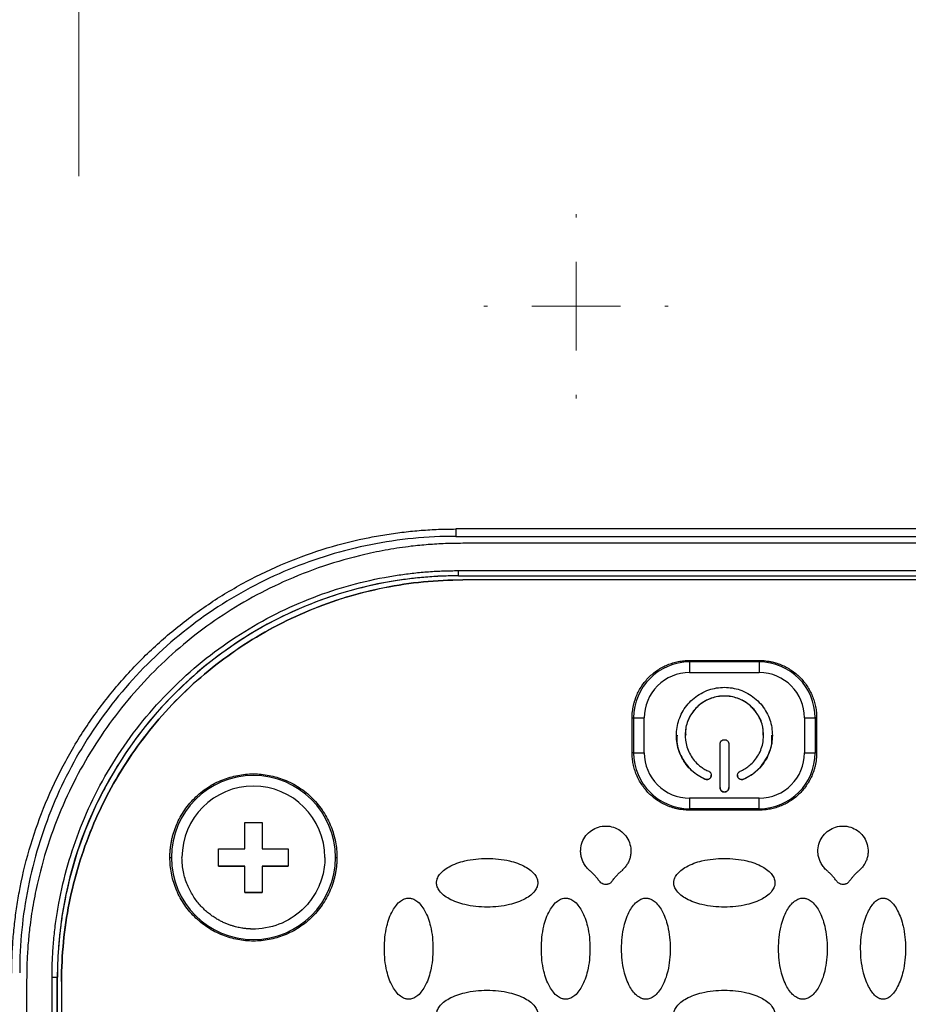
# Model space of a CAD drawing. Units: millimetres. Extents: x 17171 to 20338, y -738 to 2012.
# Drawn here: x 17826 to 17877, y 1323 to 1379 of the extents above; entities that cross this region are included whole.
import ezdxf

# ---------------------------------------------------------------- set-up
doc = ezdxf.new("R2010")
doc.units = ezdxf.units.MM
doc.layers.add('Dimensions', color=1, linetype='Continuous')
doc.styles.get("Standard").update_dxf_attribs({"font": 'arial.ttf'})
doc.dimstyles.get("Standard").update_dxf_attribs({"dimtxt": 0.18, "dimasz": 40, "dimexe": 0.18, "dimexo": 0.0625, "dimgap": 0.09, "dimtad": 0, "dimdec": 0, "dimzin": 0, "dimdsep": 46, "dimtxsty": 'Standard', "dimblk": 'ARCHTICK', "dimcen": 0.09, "dimadec": 0, "dimazin": 0, "dimtfac": 1, "dimtdec": 4, "dimtofl": 0, "dimtmove": 0, "dimatfit": 3, "dimfxl": 1, "dimtolj": 1, "dimtzin": 0, "dimarcsym": 0})

# ---------------------------------------------------------------- blocks, each defined once
blk = doc.blocks.new('_ArchTick')
at = {"color": 0, "linetype": 'ByBlock', "const_width": 0.15}
blk.add_lwpolyline([(-0.5, -0.5), (0.5, 0.5)], dxfattribs=at)
blk = doc.blocks.new('*D449')
at = {"layer": 'Defpoints', "color": 0}
for p in [(17610.419, 1859.284), (17738.332, 1859.284), (18078.795, 1077.174)]:
    blk.add_point(p, dxfattribs=at)
at = {"layer": 'Dimensions', "color": 0, "lineweight": -2}
for p, q in [((17738.269, 1859.284), (17610.239, 1859.284)), ((17610.419, 1859.284), (17610.419, 1490.199)), ((17610.419, 1077.174), (17610.419, 1446.259)), ((18078.733, 1077.174), (17610.239, 1077.174))]:
    blk.add_line(p, q, dxfattribs=at)
at = {"layer": 'Dimensions', "color": 0, "lineweight": -2, "xscale": 40, "yscale": 40, "zscale": 40}
for p, rotation in [((17610.419, 1859.284), 90), ((17610.419, 1077.174), 270)]:
    blk.add_blockref('_ArchTick', p, dxfattribs=dict(at, rotation=rotation))
at = {"layer": 'Dimensions', "color": 0, "insert": (17610.419, 1468.229), "char_height": 20, "attachment_point": 5, "rotation": 90}
blk.add_mtext('\\A1;782', dxfattribs=at)
blk = doc.blocks.new('SW_CENTERMARKSYMBOL_70')
at = {"color": 0, "linetype": 'Continuous', "lineweight": 0}
for p, q in [((0, 5.08), (0, 5.284)), ((0, 0), (0, 2.54)), ((-5.08, 0), (-5.284, 0)), ((0, 0), (-2.54, 0)), ((0, 0), (0, -2.54)), ((0, 0), (2.54, 0)), ((5.08, 0), (5.284, 0)), ((0, -5.08), (0, -5.284))]:
    blk.add_line(p, q, dxfattribs=at)
blk = doc.blocks.new('SW_CENTERMARKSYMBOL_73')
at = {"color": 0, "linetype": 'Continuous', "lineweight": 0}
for p, q in [((0, 5.08), (0, 15.04)), ((0, 0), (0, 2.54)), ((-5.08, 0), (-15.04, 0)), ((0, 0), (-2.54, 0)), ((0, 0), (0, -2.54)), ((0, 0), (2.54, 0)), ((5.08, 0), (15.04, 0)), ((0, -5.08), (0, -15.04))]:
    blk.add_line(p, q, dxfattribs=at)

msp = doc.modelspace()

# ---------------------------------------------------------------- linework, layer by layer
at = {"color": 7, "linetype": 'Continuous', "lineweight": 25}
for p, q in [((17881.695, 1350.117), (17850.895, 1350.117)), ((17850.895, 1350.117), (17850.895, 1349.696)), ((17850.895, 1349.696), (17881.695, 1349.696)), ((17881.295, 1349.296), (17851.295, 1349.296)), ((17851.045, 1347.732), (17881.545, 1347.732)), ((17851.045, 1347.435), (17851.045, 1347.732)), ((17851.045, 1347.435), (17881.545, 1347.435)), ((17851.045, 1347.435), (17851.045, 1347.431)), ((17851.045, 1347.431), (17881.545, 1347.431)), ((17881.295, 1347.199), (17851.295, 1347.199)), ((17851.295, 1347.196), (17851.295, 1347.199)), ((17881.295, 1347.196), (17851.295, 1347.196)), ((17864.295, 1342.497), (17864.295, 1342.585)), ((17864.295, 1342.585), (17868.295, 1342.585)), ((17868.295, 1342.585), (17868.295, 1342.497)), ((17864.295, 1342.497), (17864.295, 1341.888)), ((17868.295, 1342.497), (17864.295, 1342.497)), ((17868.295, 1342.497), (17868.295, 1341.888)), ((17864.295, 1341.888), (17868.295, 1341.888)), ((17861.006, 1339.296), (17861.093, 1339.295)), ((17861.006, 1337.296), (17861.006, 1339.296)), ((17861.093, 1339.295), (17861.093, 1337.295)), ((17861.699, 1337.292), (17861.699, 1339.292)), ((17870.891, 1339.292), (17870.891, 1337.292)), ((17871.584, 1339.296), (17871.497, 1339.295)), ((17871.497, 1339.295), (17871.497, 1337.295)), ((17871.584, 1339.296), (17871.584, 1337.296)), ((17864.045, 1338.299), (17864.045, 1338.296)), ((17868.545, 1338.296), (17868.545, 1338.299)), ((17866.045, 1335.296), (17866.045, 1337.796)), ((17866.545, 1337.796), (17866.545, 1335.296)), ((17861.093, 1337.295), (17861.006, 1337.296)), ((17871.584, 1337.296), (17871.497, 1337.295)), ((17865.195, 1335.778), (17865.195, 1335.776)), ((17867.395, 1335.778), (17867.395, 1335.776)), ((17868.295, 1334.696), (17864.295, 1334.696)), ((17864.295, 1334.696), (17864.295, 1334.093)), ((17868.295, 1334.093), (17868.295, 1334.696)), ((17868.295, 1334.093), (17864.295, 1334.093)), ((17864.295, 1334.093), (17864.295, 1334.008)), ((17868.295, 1334.008), (17864.295, 1334.008)), ((17868.295, 1334.008), (17868.295, 1334.093)), ((17838.795, 1333.292), (17839.795, 1333.292)), ((17838.795, 1331.792), (17838.795, 1333.292)), ((17839.795, 1333.292), (17839.795, 1331.792)), ((17834.506, 1331.297), (17834.593, 1331.295)), ((17837.295, 1331.792), (17838.795, 1331.792)), ((17837.295, 1330.792), (17837.295, 1331.792)), ((17839.795, 1331.792), (17841.295, 1331.792)), ((17841.295, 1331.792), (17841.295, 1330.792)), ((17843.997, 1331.295), (17844.084, 1331.297)), ((17837.295, 1330.793), (17838.795, 1330.793)), ((17838.795, 1330.792), (17837.295, 1330.792)), ((17838.795, 1330.793), (17838.795, 1330.792)), ((17838.795, 1329.292), (17838.795, 1330.792)), ((17839.795, 1330.793), (17839.795, 1330.792)), ((17839.795, 1330.793), (17841.295, 1330.793)), ((17839.795, 1330.792), (17839.795, 1329.292)), ((17841.295, 1330.792), (17839.795, 1330.792)), ((17838.795, 1329.293), (17839.795, 1329.293)), ((17839.795, 1329.292), (17838.795, 1329.292)), ((17826.295, 1324.296), (17826.295, 1295.296)), ((17827.75, 1295.189), (17827.75, 1324.438)), ((17828.057, 1324.444), (17828.05, 1324.441)), ((17828.05, 1295.192), (17828.05, 1324.441)), ((17828.057, 1295.196), (17828.057, 1324.444)), ((17828.295, 1324.2), (17828.295, 1324.197)), ((17828.295, 1324.197), (17828.295, 1295.205))]:
    msp.add_line(p, q, dxfattribs=at)
for centre, radius, start, end in [((17851.045, 1324.441), 22.994, 89.9989, 179.9989), ((17864.295, 1339.295), 3.202, 89.9992, 179.9987), ((17868.295, 1339.295), 3.202, 0.0013, 90.0008), ((17861.633, 1386.348), 47.056, 269.3422, 270.0804), ((17870.957, 1386.35), 47.058, 269.9196, 270.6578), ((17861.633, 1384.349), 47.056, 269.3422, 270.0804), ((17864.295, 1337.295), 3.202, 180.0013, 270.0008), ((17868.295, 1337.295), 3.202, 269.9992, 359.9987), ((17870.957, 1384.35), 47.058, 269.9196, 270.6578), ((17839.295, 1331.295), 4.702, 0.0018, 179.9982), ((17839.295, 1331.296), 4.702, 180.0018, 359.9982), ((17827.823, 1333.394), 8.955, 269.5328, 271.452)]:
    msp.add_arc(centre, radius, start, end, dxfattribs=at)
for points, knots in [([(17823.579, 1378.336), (17823.708, 1379.25), (17823.957, 1380.155), (17824.663, 1381.901), (17825.12, 1382.743), (17826.198, 1384.348), (17826.818, 1385.111), (17828.179, 1386.556), (17828.921, 1387.236), (17831.282, 1389.16), (17833.033, 1390.284), (17836.729, 1392.263), (17838.677, 1393.119), (17842.686, 1394.604), (17844.749, 1395.234), (17848.943, 1396.296), (17851.074, 1396.728), (17855.377, 1397.413), (17857.549, 1397.666), (17861.91, 1398.002), (17864.099, 1398.086), (17870.668, 1398.086), (17875.049, 1397.757), (17881.505, 1396.73), (17883.637, 1396.298), (17887.832, 1395.236), (17889.895, 1394.607), (17893.906, 1393.122), (17895.853, 1392.266), (17898.627, 1390.782), (17899.527, 1390.254), (17901.258, 1389.124), (17902.091, 1388.522), (17903.666, 1387.239), (17904.408, 1386.558), (17905.771, 1385.113), (17906.391, 1384.35), (17907.469, 1382.743), (17907.926, 1381.901), (17908.633, 1380.155), (17908.882, 1379.25), (17909.011, 1378.336)], [0, 0, 0, 0, 0.03125, 0.03125, 0.0625, 0.0625, 0.09375, 0.09375, 0.125, 0.125, 0.1875, 0.1875, 0.25, 0.25, 0.3125, 0.3125, 0.375, 0.375, 0.4375, 0.4375, 0.5, 0.5, 0.625, 0.625, 0.6875, 0.6875, 0.75, 0.75, 0.8125, 0.8125, 0.84375, 0.84375, 0.875, 0.875, 0.90625, 0.90625, 0.9375, 0.9375, 0.96875, 0.96875, 1, 1, 1, 1]), ([(17825.444, 1324.665), (17825.445, 1324.831), (17825.446, 1325.161), (17825.461, 1325.656), (17825.485, 1326.15), (17825.519, 1326.643), (17825.562, 1327.136), (17825.615, 1327.627), (17825.677, 1328.118), (17825.749, 1328.607), (17825.83, 1329.096), (17826.045, 1330.247), (17826.492, 1332.042), (17827.342, 1334.421), (17828.423, 1336.704), (17829.717, 1338.855), (17831.204, 1340.856), (17832.869, 1342.69), (17834.704, 1344.356), (17836.705, 1345.843), (17838.855, 1347.137), (17841.139, 1348.218), (17843.517, 1349.068), (17845.473, 1349.555), (17846.951, 1349.816), (17847.932, 1349.951), (17848.916, 1350.046), (17849.904, 1350.106), (17850.565, 1350.113), (17850.895, 1350.117)], [0, 0, 0, 0, 0.012409, 0.0248, 0.037176, 0.049544, 0.061907, 0.07427, 0.086639, 0.099017, 0.111409, 0.12382, 0.186916, 0.250025, 0.313121, 0.376229, 0.43811, 0.500003, 0.561883, 0.623777, 0.686872, 0.749981, 0.813077, 0.876185, 0.900984, 0.925727, 0.950452, 0.975197, 1, 1, 1, 1]), ([(17850.895, 1349.696), (17849.259, 1349.696), (17847.623, 1349.535), (17844.413, 1348.896), (17842.84, 1348.419), (17839.816, 1347.166), (17838.366, 1346.391), (17835.645, 1344.573), (17834.374, 1343.53), (17832.06, 1341.216), (17831.017, 1339.945), (17829.199, 1337.224), (17828.424, 1335.774), (17827.172, 1332.751), (17826.695, 1331.178), (17826.056, 1327.968), (17825.895, 1326.332), (17825.895, 1324.696)], [0, 0, 0, 0, 0.125, 0.125, 0.25, 0.25, 0.375, 0.375, 0.5, 0.5, 0.625, 0.625, 0.75, 0.75, 0.875, 0.875, 1, 1, 1, 1]), ([(17851.295, 1349.296), (17851.129, 1349.295), (17850.796, 1349.293), (17850.3, 1349.278), (17849.806, 1349.254), (17849.315, 1349.221), (17848.827, 1349.178), (17848.058, 1349.095), (17847.006, 1348.94), (17845.317, 1348.595), (17843.294, 1348.022), (17840.36, 1346.87), (17837.001, 1344.982), (17833.524, 1342.067), (17830.608, 1338.59), (17828.721, 1335.231), (17827.568, 1332.297), (17826.995, 1330.274), (17826.651, 1328.584), (17826.472, 1327.371), (17826.365, 1326.274), (17826.306, 1325.289), (17826.299, 1324.628), (17826.295, 1324.296)], [0, 0, 0, 0, 0.012729, 0.025388, 0.037982, 0.050515, 0.062992, 0.075418, 0.109637, 0.144235, 0.207192, 0.270079, 0.384879, 0.499999, 0.615107, 0.729922, 0.792797, 0.855767, 0.890353, 0.924585, 0.949481, 0.974606, 1, 1, 1, 1]), ([(17827.75, 1324.438), (17827.751, 1324.597), (17827.753, 1324.913), (17827.768, 1325.386), (17827.792, 1325.859), (17827.825, 1326.331), (17827.869, 1326.802), (17827.921, 1327.272), (17827.984, 1327.742), (17828.056, 1328.21), (17828.24, 1329.263), (17828.622, 1330.885), (17829.362, 1333.056), (17830.325, 1335.172), (17831.523, 1337.221), (17832.931, 1339.152), (17834.544, 1340.939), (17836.331, 1342.551), (17838.262, 1343.96), (17840.311, 1345.157), (17842.427, 1346.12), (17844.598, 1346.861), (17846.343, 1347.272), (17847.647, 1347.488), (17848.492, 1347.598), (17849.341, 1347.675), (17850.192, 1347.723), (17850.76, 1347.729), (17851.045, 1347.732)], [0, 0, 0, 0, 0.012971, 0.025924, 0.038863, 0.051795, 0.064725, 0.077657, 0.090598, 0.103553, 0.116527, 0.17826, 0.240008, 0.304315, 0.368637, 0.434312, 0.500002, 0.565678, 0.631368, 0.695675, 0.759996, 0.82173, 0.883478, 0.906811, 0.930099, 0.953372, 0.976662, 1, 1, 1, 1]), ([(17851.045, 1347.431), (17850.889, 1347.43), (17850.577, 1347.429), (17850.11, 1347.414), (17849.643, 1347.39), (17849.177, 1347.357), (17848.712, 1347.315), (17848.248, 1347.262), (17847.785, 1347.201), (17847.323, 1347.13), (17846.284, 1346.948), (17844.683, 1346.572), (17842.541, 1345.841), (17840.452, 1344.89), (17838.431, 1343.709), (17836.525, 1342.319), (17834.762, 1340.727), (17833.17, 1338.964), (17831.78, 1337.059), (17830.598, 1335.037), (17829.648, 1332.948), (17828.917, 1330.807), (17828.512, 1329.084), (17828.298, 1327.798), (17828.19, 1326.963), (17828.114, 1326.126), (17828.066, 1325.286), (17828.06, 1324.725), (17828.057, 1324.444)], [0, 0, 0, 0, 0.012971, 0.025924, 0.038863, 0.051795, 0.064724, 0.077657, 0.090598, 0.103553, 0.116527, 0.17826, 0.240008, 0.304315, 0.368637, 0.434312, 0.500002, 0.565677, 0.631368, 0.695675, 0.759996, 0.82173, 0.883478, 0.906811, 0.930099, 0.953372, 0.976662, 1, 1, 1, 1]), ([(17828.295, 1324.2), (17828.295, 1325.706), (17828.443, 1327.211), (17829.031, 1330.164), (17829.47, 1331.611), (17830.622, 1334.392), (17831.335, 1335.726), (17833.008, 1338.23), (17833.967, 1339.399), (17836.096, 1341.528), (17837.265, 1342.487), (17839.769, 1344.16), (17841.103, 1344.873), (17843.884, 1346.025), (17845.332, 1346.464), (17848.284, 1347.051), (17849.79, 1347.199), (17851.295, 1347.199)], [0, 0, 0, 0, 0.125, 0.125, 0.25, 0.25, 0.375, 0.375, 0.5, 0.5, 0.625, 0.625, 0.75, 0.75, 0.875, 0.875, 1, 1, 1, 1]), ([(17851.295, 1347.196), (17849.79, 1347.196), (17848.284, 1347.048), (17845.332, 1346.46), (17843.884, 1346.021), (17841.103, 1344.869), (17839.769, 1344.156), (17837.265, 1342.484), (17836.096, 1341.524), (17833.967, 1339.395), (17833.008, 1338.226), (17831.335, 1335.723), (17830.622, 1334.389), (17829.47, 1331.608), (17829.031, 1330.16), (17828.443, 1327.207), (17828.295, 1325.702), (17828.295, 1324.197)], [0, 0, 0, 0, 0.125, 0.125, 0.25, 0.25, 0.375, 0.375, 0.5, 0.5, 0.625, 0.625, 0.75, 0.75, 0.875, 0.875, 1, 1, 1, 1]), ([(17861.006, 1339.296), (17861.007, 1339.358), (17861.009, 1339.482), (17861.025, 1339.666), (17861.051, 1339.848), (17861.086, 1340.028), (17861.132, 1340.206), (17861.189, 1340.382), (17861.31, 1340.698), (17861.542, 1341.136), (17861.955, 1341.636), (17862.455, 1342.049), (17862.934, 1342.303), (17863.339, 1342.449), (17863.652, 1342.527), (17863.972, 1342.576), (17864.187, 1342.582), (17864.295, 1342.585)], [0, 0, 0, 0, 0.036014, 0.07175, 0.107318, 0.142833, 0.178409, 0.214161, 0.250201, 0.375066, 0.500033, 0.624898, 0.749864, 0.812685, 0.874906, 0.937141, 1, 1, 1, 1]), ([(17868.295, 1342.585), (17868.357, 1342.584), (17868.48, 1342.582), (17868.665, 1342.566), (17868.847, 1342.541), (17869.027, 1342.505), (17869.205, 1342.459), (17869.381, 1342.402), (17869.697, 1342.282), (17870.135, 1342.049), (17870.635, 1341.636), (17871.048, 1341.136), (17871.302, 1340.657), (17871.448, 1340.252), (17871.526, 1339.939), (17871.575, 1339.62), (17871.581, 1339.405), (17871.584, 1339.296)], [0, 0, 0, 0, 0.036014, 0.07175, 0.107318, 0.142833, 0.178409, 0.214161, 0.250201, 0.375066, 0.500033, 0.624898, 0.749864, 0.812685, 0.874906, 0.937141, 1, 1, 1, 1]), ([(17864.295, 1341.888), (17863.607, 1341.888), (17862.946, 1341.614), (17861.973, 1340.641), (17861.699, 1339.98), (17861.699, 1339.292)], [0, 0, 0, 0, 0.5, 0.5, 1, 1, 1, 1]), ([(17865.195, 1335.776), (17865.149, 1335.797), (17865.057, 1335.839), (17864.923, 1335.911), (17864.794, 1335.99), (17864.67, 1336.076), (17864.55, 1336.169), (17864.352, 1336.341), (17864.098, 1336.617), (17863.839, 1337.028), (17863.655, 1337.476), (17863.555, 1337.942), (17863.534, 1338.407), (17863.591, 1338.86), (17863.72, 1339.299), (17863.925, 1339.717), (17864.203, 1340.104), (17864.552, 1340.441), (17864.953, 1340.713), (17865.388, 1340.906), (17865.84, 1341.021), (17866.295, 1341.058), (17866.75, 1341.021), (17867.202, 1340.906), (17867.637, 1340.713), (17868.038, 1340.441), (17868.387, 1340.104), (17868.665, 1339.717), (17868.87, 1339.299), (17868.999, 1338.861), (17869.056, 1338.407), (17869.035, 1337.942), (17868.936, 1337.477), (17868.751, 1337.028), (17868.492, 1336.618), (17868.204, 1336.304), (17867.923, 1336.073), (17867.669, 1335.906), (17867.487, 1335.819), (17867.395, 1335.776)], [0, 0, 0, 0, 0.010161, 0.020262, 0.030334, 0.040408, 0.050515, 0.060686, 0.09285, 0.125049, 0.157213, 0.189412, 0.219707, 0.250036, 0.280331, 0.310661, 0.342825, 0.375024, 0.407188, 0.439387, 0.469682, 0.500011, 0.530306, 0.560636, 0.5928, 0.624999, 0.657163, 0.689362, 0.719657, 0.749986, 0.780281, 0.81061, 0.842775, 0.874974, 0.907138, 0.939337, 0.959592, 0.97973, 1, 1, 1, 1]), ([(17867.195, 1336.234), (17867.24, 1336.255), (17867.331, 1336.296), (17867.46, 1336.37), (17867.585, 1336.451), (17867.704, 1336.54), (17867.879, 1336.691), (17868.092, 1336.923), (17868.304, 1337.258), (17868.455, 1337.626), (17868.563, 1338.127), (17868.538, 1338.765), (17868.259, 1339.482), (17867.744, 1340.078), (17867.055, 1340.461), (17866.295, 1340.588), (17865.535, 1340.461), (17864.846, 1340.078), (17864.331, 1339.482), (17864.052, 1338.765), (17864.027, 1338.127), (17864.135, 1337.626), (17864.286, 1337.259), (17864.498, 1336.923), (17864.733, 1336.666), (17864.963, 1336.478), (17865.17, 1336.341), (17865.32, 1336.27), (17865.395, 1336.234)], [0, 0, 0, 0, 0.012211, 0.024345, 0.036455, 0.048596, 0.060821, 0.093054, 0.12533, 0.157564, 0.18984, 0.250392, 0.310944, 0.375201, 0.439458, 0.50001, 0.560561, 0.624818, 0.689075, 0.749627, 0.810179, 0.842412, 0.874689, 0.906922, 0.939198, 0.959498, 0.979682, 1, 1, 1, 1]), ([(17868.514, 1338.297), (17868.517, 1338.452), (17868.525, 1338.863), (17868.247, 1339.491), (17867.744, 1340.079), (17867.062, 1340.46), (17866.295, 1340.592), (17865.528, 1340.46), (17864.846, 1340.079), (17864.343, 1339.491), (17864.065, 1338.863), (17864.073, 1338.452), (17864.076, 1338.297)], [0, 0, 0, 0, 0.06554, 0.174156, 0.28277, 0.391384, 0.5, 0.608615, 0.717231, 0.825844, 0.93446, 1, 1, 1, 1]), ([(17863.583, 1338.297), (17863.574, 1338.173), (17863.54, 1337.737), (17863.818, 1337.015), (17864.369, 1336.239), (17864.92, 1335.932), (17865.195, 1335.778)], [0, 0, 0, 0, 0.116759, 0.411173, 0.705585, 1, 1, 1, 1]), ([(17867.395, 1335.778), (17867.67, 1335.932), (17868.221, 1336.239), (17868.772, 1337.015), (17869.05, 1337.737), (17869.016, 1338.173), (17869.007, 1338.297)], [0, 0, 0, 0, 0.294415, 0.588827, 0.883241, 1, 1, 1, 1]), ([(17866.045, 1337.796), (17866.046, 1337.813), (17866.047, 1337.846), (17866.062, 1337.893), (17866.085, 1337.936), (17866.127, 1337.986), (17866.196, 1338.035), (17866.295, 1338.052), (17866.394, 1338.035), (17866.477, 1337.977), (17866.524, 1337.906), (17866.543, 1337.843), (17866.544, 1337.812), (17866.545, 1337.796)], [0, 0, 0, 0, 0.06385, 0.125248, 0.186739, 0.250857, 0.375328, 0.500524, 0.624995, 0.75019, 0.879752, 0.939709, 1, 1, 1, 1]), ([(17864.295, 1334.008), (17864.233, 1334.009), (17864.11, 1334.011), (17863.925, 1334.027), (17863.743, 1334.052), (17863.563, 1334.088), (17863.385, 1334.134), (17863.209, 1334.19), (17862.893, 1334.311), (17862.455, 1334.543), (17861.955, 1334.956), (17861.542, 1335.457), (17861.288, 1335.935), (17861.142, 1336.341), (17861.064, 1336.654), (17861.015, 1336.973), (17861.009, 1337.188), (17861.006, 1337.296)], [0, 0, 0, 0, 0.036014, 0.07175, 0.107318, 0.142833, 0.178409, 0.214161, 0.250201, 0.375066, 0.500033, 0.624898, 0.749864, 0.812685, 0.874906, 0.937141, 1, 1, 1, 1]), ([(17861.699, 1337.292), (17861.699, 1336.604), (17861.973, 1335.943), (17862.946, 1334.97), (17863.607, 1334.696), (17864.295, 1334.696)], [0, 0, 0, 0, 0.5, 0.5, 1, 1, 1, 1]), ([(17871.584, 1337.296), (17871.583, 1337.234), (17871.581, 1337.111), (17871.565, 1336.927), (17871.539, 1336.745), (17871.504, 1336.565), (17871.458, 1336.387), (17871.401, 1336.211), (17871.28, 1335.895), (17871.048, 1335.457), (17870.635, 1334.957), (17870.135, 1334.544), (17869.656, 1334.29), (17869.251, 1334.144), (17868.938, 1334.066), (17868.619, 1334.017), (17868.403, 1334.011), (17868.295, 1334.008)], [0, 0, 0, 0, 0.036014, 0.07175, 0.107318, 0.142833, 0.178409, 0.214161, 0.250201, 0.375066, 0.500033, 0.624898, 0.749864, 0.812685, 0.874906, 0.937141, 1, 1, 1, 1]), ([(17834.506, 1331.297), (17834.507, 1331.372), (17834.509, 1331.524), (17834.526, 1331.749), (17834.552, 1331.973), (17834.589, 1332.194), (17834.636, 1332.414), (17834.694, 1332.631), (17834.762, 1332.847), (17834.87, 1333.14), (17835.036, 1333.503), (17835.282, 1333.924), (17835.571, 1334.321), (17836.013, 1334.811), (17836.651, 1335.329), (17837.501, 1335.769), (17838.392, 1336.03), (17839.295, 1336.113), (17840.198, 1336.03), (17841.089, 1335.769), (17841.939, 1335.329), (17842.577, 1334.811), (17843.019, 1334.321), (17843.308, 1333.925), (17843.554, 1333.503), (17843.751, 1333.072), (17843.901, 1332.634), (17844.006, 1332.195), (17844.072, 1331.749), (17844.08, 1331.448), (17844.084, 1331.297)], [0, 0, 0, 0, 0.015127, 0.030153, 0.045114, 0.060042, 0.07497, 0.089934, 0.104967, 0.120101, 0.15226, 0.184454, 0.217298, 0.250177, 0.315812, 0.380082, 0.440032, 0.500016, 0.559966, 0.61995, 0.684221, 0.749856, 0.782699, 0.815579, 0.847738, 0.879932, 0.910077, 0.939957, 0.969841, 1, 1, 1, 1]), ([(17865.395, 1336.234), (17865.41, 1336.227), (17865.439, 1336.212), (17865.477, 1336.18), (17865.507, 1336.141), (17865.536, 1336.083), (17865.553, 1336), (17865.53, 1335.903), (17865.474, 1335.819), (17865.388, 1335.766), (17865.305, 1335.752), (17865.239, 1335.759), (17865.21, 1335.77), (17865.195, 1335.776)], [0, 0, 0, 0, 0.0638503, 0.1252484, 0.1867393, 0.2508569, 0.3753284, 0.500524, 0.624995, 0.7501902, 0.8797516, 0.9397095, 1, 1, 1, 1]), ([(17865.195, 1335.778), (17865.227, 1335.768), (17865.29, 1335.749), (17865.389, 1335.769), (17865.474, 1335.822), (17865.527, 1335.904), (17865.551, 1335.972), (17865.544, 1336.006), (17865.544, 1336.007)], [0, 0, 0, 0, 0.198123, 0.396242, 0.594364, 0.792489, 0.990619, 1, 1, 1, 1]), ([(17867.046, 1336.007), (17867.046, 1336.006), (17867.039, 1335.972), (17867.063, 1335.904), (17867.116, 1335.822), (17867.201, 1335.769), (17867.3, 1335.749), (17867.364, 1335.768), (17867.395, 1335.778)], [0, 0, 0, 0, 0.009381, 0.207509, 0.405615, 0.603761, 0.801878, 1, 1, 1, 1]), ([(17867.395, 1335.776), (17867.379, 1335.77), (17867.349, 1335.758), (17867.3, 1335.753), (17867.251, 1335.757), (17867.188, 1335.775), (17867.116, 1335.819), (17867.061, 1335.903), (17867.037, 1336), (17867.057, 1336.1), (17867.103, 1336.17), (17867.153, 1336.213), (17867.181, 1336.227), (17867.195, 1336.234)], [0, 0, 0, 0, 0.06385, 0.125248, 0.186739, 0.250857, 0.375328, 0.500524, 0.624995, 0.75019, 0.879752, 0.939709, 1, 1, 1, 1]), ([(17843.391, 1331.292), (17843.391, 1333.553), (17841.556, 1335.388), (17837.034, 1335.388), (17835.199, 1333.553), (17835.199, 1331.292)], [0, 0, 0, 0, 0.5, 0.5, 1, 1, 1, 1]), ([(17866.045, 1335.298), (17866.046, 1335.282), (17866.047, 1335.249), (17866.062, 1335.202), (17866.085, 1335.159), (17866.127, 1335.109), (17866.196, 1335.06), (17866.295, 1335.043), (17866.394, 1335.06), (17866.477, 1335.118), (17866.524, 1335.188), (17866.543, 1335.251), (17866.544, 1335.283), (17866.545, 1335.298)], [0, 0, 0, 0, 0.06385, 0.125248, 0.186739, 0.250857, 0.375328, 0.500524, 0.624995, 0.75019, 0.879752, 0.939709, 1, 1, 1, 1]), ([(17866.545, 1335.296), (17866.544, 1335.28), (17866.543, 1335.247), (17866.528, 1335.2), (17866.505, 1335.157), (17866.463, 1335.106), (17866.394, 1335.058), (17866.295, 1335.041), (17866.197, 1335.058), (17866.113, 1335.116), (17866.067, 1335.186), (17866.048, 1335.249), (17866.046, 1335.281), (17866.045, 1335.296)], [0, 0, 0, 0, 0.0638503, 0.1252484, 0.1867393, 0.2508569, 0.3753284, 0.500524, 0.624995, 0.7501902, 0.8797516, 0.9397095, 1, 1, 1, 1]), ([(17858.58, 1330.54), (17858.546, 1330.571), (17858.48, 1330.632), (17858.391, 1330.732), (17858.312, 1330.836), (17858.244, 1330.945), (17858.185, 1331.058), (17858.138, 1331.175), (17858.091, 1331.327), (17858.056, 1331.516), (17858.049, 1331.811), (17858.126, 1332.174), (17858.343, 1332.561), (17858.667, 1332.865), (17859.066, 1333.058), (17859.505, 1333.122), (17859.943, 1333.052), (17860.34, 1332.853), (17860.659, 1332.544), (17860.871, 1332.155), (17860.942, 1331.792), (17860.932, 1331.5), (17860.89, 1331.284), (17860.817, 1331.076), (17860.712, 1330.882), (17860.577, 1330.699), (17860.467, 1330.594), (17860.41, 1330.54)], [0, 0, 0, 0, 0.01941, 0.038269, 0.056696, 0.074821, 0.092781, 0.110716, 0.128766, 0.160393, 0.19179, 0.253784, 0.315573, 0.377551, 0.439584, 0.501439, 0.563259, 0.625235, 0.6873, 0.749249, 0.810919, 0.841854, 0.873082, 0.904049, 0.935056, 0.966817, 1, 1, 1, 1]), ([(17872.18, 1330.54), (17872.146, 1330.571), (17872.08, 1330.632), (17871.991, 1330.732), (17871.912, 1330.836), (17871.844, 1330.944), (17871.786, 1331.057), (17871.738, 1331.175), (17871.691, 1331.327), (17871.657, 1331.516), (17871.649, 1331.81), (17871.726, 1332.174), (17871.943, 1332.561), (17872.266, 1332.864), (17872.666, 1333.058), (17873.105, 1333.122), (17873.543, 1333.052), (17873.94, 1332.853), (17874.259, 1332.545), (17874.471, 1332.155), (17874.542, 1331.793), (17874.532, 1331.501), (17874.49, 1331.285), (17874.418, 1331.077), (17874.313, 1330.882), (17874.178, 1330.7), (17874.067, 1330.594), (17874.01, 1330.54)], [0, 0, 0, 0, 0.019407, 0.038263, 0.056689, 0.074814, 0.092773, 0.110708, 0.128759, 0.16039, 0.191789, 0.253789, 0.315582, 0.377547, 0.43956, 0.501401, 0.563225, 0.625213, 0.687281, 0.749216, 0.810884, 0.841824, 0.873061, 0.904037, 0.93505, 0.966815, 1, 1, 1, 1]), ([(17844.084, 1331.297), (17844.083, 1331.221), (17844.081, 1331.07), (17844.064, 1330.844), (17844.038, 1330.621), (17844.001, 1330.399), (17843.954, 1330.18), (17843.896, 1329.962), (17843.828, 1329.746), (17843.72, 1329.453), (17843.554, 1329.09), (17843.308, 1328.669), (17843.019, 1328.272), (17842.577, 1327.783), (17841.939, 1327.264), (17841.089, 1326.824), (17840.198, 1326.564), (17839.295, 1326.48), (17838.392, 1326.564), (17837.501, 1326.824), (17836.651, 1327.264), (17836.013, 1327.783), (17835.572, 1328.272), (17835.282, 1328.669), (17835.036, 1329.09), (17834.839, 1329.522), (17834.689, 1329.959), (17834.584, 1330.398), (17834.518, 1330.845), (17834.51, 1331.146), (17834.506, 1331.297)], [0, 0, 0, 0, 0.015127, 0.030153, 0.045114, 0.060042, 0.07497, 0.089934, 0.104967, 0.120101, 0.15226, 0.184454, 0.217298, 0.250177, 0.315812, 0.380082, 0.440032, 0.500016, 0.559966, 0.61995, 0.684221, 0.749856, 0.782699, 0.815579, 0.847738, 0.879932, 0.910077, 0.939957, 0.969841, 1, 1, 1, 1]), ([(17843.391, 1331.292), (17843.39, 1331.236), (17843.387, 1331.01), (17843.345, 1330.615), (17843.23, 1330.116), (17843.051, 1329.632), (17842.718, 1328.991), (17842.034, 1328.145), (17840.798, 1327.371), (17839.73, 1327.186), (17839.191, 1327.198), (17839.162, 1327.199), (17839.118, 1327.2), (17839.06, 1327.203), (17838.987, 1327.208), (17838.9, 1327.215), (17838.798, 1327.226), (17838.683, 1327.242), (17838.553, 1327.264), (17838.41, 1327.292), (17838.254, 1327.33), (17838.085, 1327.378), (17837.905, 1327.438), (17837.714, 1327.512), (17837.515, 1327.601), (17837.307, 1327.709), (17837.094, 1327.835), (17836.876, 1327.983), (17836.658, 1328.154), (17836.441, 1328.35), (17836.228, 1328.571), (17836.024, 1328.82), (17835.833, 1329.095), (17835.657, 1329.399), (17835.503, 1329.73), (17835.374, 1330.087), (17835.276, 1330.47), (17835.212, 1330.874), (17835.203, 1331.151), (17835.199, 1331.292)], [0, 0, 0, 0, 0.0130896, 0.0528506, 0.0926132, 0.1323736, 0.1731737, 0.2608198, 0.3832435, 0.5056673, 0.5068057, 0.5090806, 0.512492, 0.5170399, 0.5227244, 0.5295453, 0.5375027, 0.5465965, 0.5568267, 0.5681933, 0.5806963, 0.5943355, 0.609111, 0.6250227, 0.6420706, 0.6602545, 0.6795745, 0.7000305, 0.7216224, 0.7443502, 0.7682137, 0.7932129, 0.8193478, 0.8466181, 0.875024, 0.9045652, 0.9352416, 0.9670533, 1, 1, 1, 1]), ([(17849.795, 1329.849), (17849.796, 1329.873), (17849.797, 1329.924), (17849.812, 1330.001), (17849.84, 1330.095), (17849.89, 1330.205), (17850.001, 1330.374), (17850.205, 1330.575), (17850.673, 1330.877), (17851.509, 1331.17), (17852.693, 1331.282), (17853.877, 1331.171), (17854.718, 1330.877), (17855.185, 1330.574), (17855.389, 1330.374), (17855.5, 1330.205), (17855.555, 1330.083), (17855.59, 1329.964), (17855.593, 1329.886), (17855.595, 1329.849)], [0, 0, 0, 0, 0.0106454, 0.0218504, 0.0337777, 0.0532156, 0.0738, 0.120894, 0.1758058, 0.3136225, 0.4990988, 0.6866013, 0.8243325, 0.8791125, 0.9262654, 0.9467488, 0.966254, 0.9838087, 1, 1, 1, 1]), ([(17863.395, 1329.849), (17863.396, 1329.873), (17863.397, 1329.924), (17863.412, 1330.001), (17863.44, 1330.095), (17863.49, 1330.205), (17863.601, 1330.374), (17863.805, 1330.575), (17864.273, 1330.877), (17865.109, 1331.17), (17866.293, 1331.282), (17867.477, 1331.171), (17868.318, 1330.877), (17868.785, 1330.574), (17868.989, 1330.374), (17869.1, 1330.205), (17869.155, 1330.083), (17869.19, 1329.964), (17869.193, 1329.886), (17869.195, 1329.849)], [0, 0, 0, 0, 0.0106454, 0.0218504, 0.0337777, 0.0532156, 0.0738, 0.120894, 0.1758058, 0.3136225, 0.4990988, 0.6866013, 0.8243325, 0.8791125, 0.9262654, 0.9467488, 0.966254, 0.9838087, 1, 1, 1, 1]), ([(17859.133, 1329.934), (17859.09, 1329.992), (17859.005, 1330.107), (17858.868, 1330.265), (17858.728, 1330.411), (17858.628, 1330.498), (17858.58, 1330.54)], [0, 0, 0, 0, 0.2649198, 0.5192718, 0.7639602, 1, 1, 1, 1]), ([(17859.857, 1329.934), (17859.9, 1329.992), (17859.985, 1330.107), (17860.122, 1330.265), (17860.262, 1330.411), (17860.361, 1330.497), (17860.41, 1330.54)], [0, 0, 0, 0, 0.2647851, 0.5190904, 0.7638229, 1, 1, 1, 1]), ([(17872.733, 1329.934), (17872.69, 1329.992), (17872.605, 1330.107), (17872.468, 1330.265), (17872.328, 1330.411), (17872.229, 1330.498), (17872.18, 1330.54)], [0, 0, 0, 0, 0.2648376, 0.519161, 0.7638762, 1, 1, 1, 1]), ([(17874.01, 1330.54), (17873.971, 1330.507), (17873.892, 1330.438), (17873.779, 1330.325), (17873.668, 1330.204), (17873.56, 1330.073), (17873.492, 1329.981), (17873.457, 1329.934)], [0, 0, 0, 0, 0.188169, 0.38174, 0.581248, 0.787186, 1, 1, 1, 1]), ([(17855.595, 1329.849), (17855.594, 1329.824), (17855.593, 1329.773), (17855.579, 1329.696), (17855.55, 1329.602), (17855.5, 1329.492), (17855.389, 1329.324), (17855.185, 1329.123), (17854.717, 1328.82), (17853.881, 1328.527), (17852.697, 1328.415), (17851.513, 1328.526), (17850.672, 1328.821), (17850.205, 1329.123), (17850.001, 1329.324), (17849.89, 1329.492), (17849.835, 1329.614), (17849.8, 1329.733), (17849.797, 1329.811), (17849.795, 1329.849)], [0, 0, 0, 0, 0.010645, 0.02185, 0.033778, 0.053216, 0.0738, 0.120894, 0.175806, 0.313623, 0.499099, 0.686601, 0.824332, 0.879113, 0.926265, 0.946749, 0.966254, 0.983809, 1, 1, 1, 1]), ([(17859.857, 1329.934), (17859.841, 1329.915), (17859.81, 1329.877), (17859.755, 1329.831), (17859.696, 1329.794), (17859.633, 1329.768), (17859.565, 1329.753), (17859.484, 1329.746), (17859.391, 1329.757), (17859.293, 1329.793), (17859.204, 1329.852), (17859.157, 1329.906), (17859.133, 1329.934)], [0, 0, 0, 0, 0.08896, 0.173086, 0.254222, 0.334419, 0.415798, 0.500393, 0.62277, 0.747407, 0.868496, 1, 1, 1, 1]), ([(17869.195, 1329.849), (17869.194, 1329.824), (17869.193, 1329.773), (17869.179, 1329.696), (17869.15, 1329.602), (17869.1, 1329.492), (17868.989, 1329.324), (17868.785, 1329.123), (17868.317, 1328.82), (17867.481, 1328.527), (17866.297, 1328.415), (17865.113, 1328.526), (17864.272, 1328.821), (17863.805, 1329.123), (17863.601, 1329.324), (17863.49, 1329.492), (17863.435, 1329.614), (17863.4, 1329.733), (17863.397, 1329.811), (17863.395, 1329.849)], [0, 0, 0, 0, 0.010645, 0.02185, 0.033778, 0.053216, 0.0738, 0.120894, 0.175806, 0.313623, 0.499099, 0.686601, 0.824332, 0.879113, 0.926265, 0.946749, 0.966254, 0.983809, 1, 1, 1, 1]), ([(17873.457, 1329.934), (17873.441, 1329.915), (17873.41, 1329.877), (17873.355, 1329.831), (17873.296, 1329.794), (17873.233, 1329.768), (17873.165, 1329.753), (17873.084, 1329.746), (17872.991, 1329.757), (17872.893, 1329.793), (17872.804, 1329.852), (17872.757, 1329.906), (17872.733, 1329.934)], [0, 0, 0, 0, 0.0889678, 0.1730998, 0.2542397, 0.3344378, 0.4158158, 0.5004065, 0.622782, 0.747414, 0.8684997, 1, 1, 1, 1]), ([(17848.195, 1323.173), (17848.17, 1323.174), (17848.12, 1323.175), (17848.043, 1323.189), (17847.948, 1323.218), (17847.839, 1323.268), (17847.67, 1323.379), (17847.469, 1323.583), (17847.167, 1324.051), (17846.874, 1324.887), (17846.762, 1326.071), (17846.872, 1327.255), (17847.167, 1328.096), (17847.469, 1328.563), (17847.67, 1328.766), (17847.839, 1328.878), (17847.96, 1328.933), (17848.079, 1328.968), (17848.158, 1328.971), (17848.195, 1328.973)], [0, 0, 0, 0, 0.010645, 0.02185, 0.033778, 0.053216, 0.0738, 0.120894, 0.175806, 0.313623, 0.499099, 0.686601, 0.824332, 0.879113, 0.926265, 0.946749, 0.966254, 0.983809, 1, 1, 1, 1]), ([(17848.195, 1328.973), (17848.22, 1328.972), (17848.27, 1328.971), (17848.347, 1328.956), (17848.442, 1328.928), (17848.551, 1328.878), (17848.72, 1328.767), (17848.921, 1328.562), (17849.223, 1328.095), (17849.516, 1327.258), (17849.628, 1326.075), (17849.518, 1324.891), (17849.223, 1324.05), (17848.921, 1323.583), (17848.72, 1323.379), (17848.551, 1323.268), (17848.43, 1323.213), (17848.311, 1323.178), (17848.233, 1323.175), (17848.195, 1323.173)], [0, 0, 0, 0, 0.010645, 0.02185, 0.033778, 0.053216, 0.0738, 0.120894, 0.175806, 0.313623, 0.499099, 0.686601, 0.824332, 0.879113, 0.926265, 0.946749, 0.966254, 0.983809, 1, 1, 1, 1]), ([(17857.195, 1323.173), (17857.17, 1323.174), (17857.12, 1323.175), (17857.043, 1323.189), (17856.948, 1323.218), (17856.839, 1323.268), (17856.67, 1323.379), (17856.469, 1323.583), (17856.167, 1324.051), (17855.874, 1324.887), (17855.762, 1326.071), (17855.872, 1327.255), (17856.167, 1328.096), (17856.469, 1328.563), (17856.67, 1328.766), (17856.839, 1328.878), (17856.96, 1328.933), (17857.079, 1328.968), (17857.158, 1328.971), (17857.195, 1328.973)], [0, 0, 0, 0, 0.010645, 0.02185, 0.033778, 0.053216, 0.0738, 0.120894, 0.175806, 0.313623, 0.499099, 0.686601, 0.824332, 0.879113, 0.926265, 0.946749, 0.966254, 0.983809, 1, 1, 1, 1]), ([(17857.195, 1328.973), (17857.22, 1328.972), (17857.27, 1328.971), (17857.347, 1328.956), (17857.442, 1328.928), (17857.551, 1328.878), (17857.72, 1328.767), (17857.921, 1328.562), (17858.223, 1328.095), (17858.516, 1327.258), (17858.628, 1326.075), (17858.518, 1324.891), (17858.223, 1324.05), (17857.921, 1323.583), (17857.72, 1323.379), (17857.551, 1323.268), (17857.43, 1323.213), (17857.311, 1323.178), (17857.233, 1323.175), (17857.195, 1323.173)], [0, 0, 0, 0, 0.010645, 0.02185, 0.033778, 0.053216, 0.0738, 0.120894, 0.175806, 0.313623, 0.499099, 0.686601, 0.824332, 0.879113, 0.926265, 0.946749, 0.966254, 0.983809, 1, 1, 1, 1]), ([(17861.795, 1323.173), (17861.77, 1323.174), (17861.72, 1323.175), (17861.643, 1323.189), (17861.548, 1323.218), (17861.439, 1323.268), (17861.27, 1323.379), (17861.069, 1323.583), (17860.767, 1324.051), (17860.474, 1324.887), (17860.362, 1326.071), (17860.472, 1327.255), (17860.767, 1328.096), (17861.069, 1328.563), (17861.27, 1328.766), (17861.439, 1328.878), (17861.56, 1328.933), (17861.679, 1328.968), (17861.758, 1328.971), (17861.795, 1328.973)], [0, 0, 0, 0, 0.010645, 0.02185, 0.033778, 0.053216, 0.0738, 0.120894, 0.175806, 0.313623, 0.499099, 0.686601, 0.824332, 0.879113, 0.926265, 0.946749, 0.966254, 0.983809, 1, 1, 1, 1]), ([(17861.795, 1328.973), (17861.82, 1328.972), (17861.87, 1328.971), (17861.947, 1328.956), (17862.042, 1328.928), (17862.151, 1328.878), (17862.32, 1328.767), (17862.521, 1328.562), (17862.823, 1328.095), (17863.116, 1327.258), (17863.228, 1326.075), (17863.118, 1324.891), (17862.823, 1324.05), (17862.521, 1323.583), (17862.32, 1323.379), (17862.151, 1323.268), (17862.03, 1323.213), (17861.911, 1323.178), (17861.833, 1323.175), (17861.795, 1323.173)], [0, 0, 0, 0, 0.010645, 0.02185, 0.033778, 0.053216, 0.0738, 0.120894, 0.175806, 0.313623, 0.499099, 0.686601, 0.824332, 0.879113, 0.926265, 0.946749, 0.966254, 0.983809, 1, 1, 1, 1]), ([(17870.795, 1323.173), (17870.77, 1323.174), (17870.72, 1323.175), (17870.643, 1323.189), (17870.548, 1323.218), (17870.439, 1323.268), (17870.27, 1323.379), (17870.069, 1323.583), (17869.767, 1324.051), (17869.474, 1324.887), (17869.362, 1326.071), (17869.472, 1327.255), (17869.767, 1328.096), (17870.069, 1328.563), (17870.27, 1328.766), (17870.439, 1328.878), (17870.56, 1328.933), (17870.679, 1328.968), (17870.758, 1328.971), (17870.795, 1328.973)], [0, 0, 0, 0, 0.010645, 0.02185, 0.033778, 0.053216, 0.0738, 0.120894, 0.175806, 0.313623, 0.499099, 0.686601, 0.824332, 0.879113, 0.926265, 0.946749, 0.966254, 0.983809, 1, 1, 1, 1]), ([(17870.795, 1328.973), (17870.82, 1328.972), (17870.87, 1328.971), (17870.947, 1328.956), (17871.042, 1328.928), (17871.151, 1328.878), (17871.32, 1328.767), (17871.521, 1328.562), (17871.823, 1328.095), (17872.116, 1327.258), (17872.228, 1326.075), (17872.118, 1324.891), (17871.823, 1324.05), (17871.521, 1323.583), (17871.32, 1323.379), (17871.151, 1323.268), (17871.03, 1323.213), (17870.911, 1323.178), (17870.833, 1323.175), (17870.795, 1323.173)], [0, 0, 0, 0, 0.010645, 0.02185, 0.033778, 0.053216, 0.0738, 0.120894, 0.175806, 0.313623, 0.499099, 0.686601, 0.824332, 0.879113, 0.926265, 0.946749, 0.966254, 0.983809, 1, 1, 1, 1]), ([(17875.395, 1323.173), (17875.378, 1323.173), (17875.344, 1323.174), (17875.292, 1323.183), (17875.238, 1323.197), (17875.163, 1323.225), (17875.069, 1323.275), (17874.918, 1323.391), (17874.738, 1323.598), (17874.546, 1323.923), (17874.373, 1324.323), (17874.167, 1325.035), (17874.084, 1325.853), (17874.127, 1326.72), (17874.226, 1327.314), (17874.372, 1327.82), (17874.545, 1328.221), (17874.738, 1328.547), (17874.917, 1328.754), (17875.068, 1328.87), (17875.179, 1328.929), (17875.288, 1328.967), (17875.361, 1328.971), (17875.395, 1328.973)], [0, 0, 0, 0, 0.0074552, 0.0152009, 0.0233277, 0.0319141, 0.0503911, 0.070489, 0.1158771, 0.1703626, 0.2368002, 0.307976, 0.4975617, 0.596749, 0.6915001, 0.7628226, 0.8294788, 0.8839669, 0.9295137, 0.9495495, 0.9681173, 0.9847819, 1, 1, 1, 1]), ([(17875.395, 1328.973), (17875.412, 1328.972), (17875.446, 1328.972), (17875.499, 1328.963), (17875.552, 1328.949), (17875.627, 1328.921), (17875.721, 1328.87), (17875.872, 1328.754), (17876.052, 1328.547), (17876.244, 1328.223), (17876.417, 1327.823), (17876.623, 1327.111), (17876.706, 1326.292), (17876.663, 1325.425), (17876.564, 1324.832), (17876.418, 1324.325), (17876.245, 1323.924), (17876.052, 1323.599), (17875.873, 1323.392), (17875.722, 1323.275), (17875.611, 1323.217), (17875.502, 1323.179), (17875.43, 1323.175), (17875.395, 1323.173)], [0, 0, 0, 0, 0.007455, 0.015201, 0.023328, 0.031914, 0.050391, 0.070489, 0.115877, 0.170363, 0.2368, 0.307976, 0.497562, 0.596749, 0.6915, 0.762823, 0.829479, 0.883967, 0.929514, 0.949549, 0.968117, 0.984782, 1, 1, 1, 1]), ([(17849.795, 1322.297), (17849.796, 1322.322), (17849.797, 1322.372), (17849.812, 1322.449), (17849.84, 1322.544), (17849.89, 1322.653), (17850.001, 1322.822), (17850.205, 1323.023), (17850.673, 1323.325), (17851.509, 1323.618), (17852.693, 1323.73), (17853.877, 1323.619), (17854.718, 1323.325), (17855.185, 1323.023), (17855.389, 1322.822), (17855.5, 1322.653), (17855.555, 1322.532), (17855.59, 1322.413), (17855.593, 1322.335), (17855.595, 1322.297)], [0, 0, 0, 0, 0.010645, 0.02185, 0.033778, 0.053216, 0.0738, 0.120894, 0.175806, 0.313623, 0.499099, 0.686601, 0.824332, 0.879113, 0.926265, 0.946749, 0.966254, 0.983809, 1, 1, 1, 1]), ([(17863.395, 1322.297), (17863.396, 1322.322), (17863.397, 1322.372), (17863.412, 1322.449), (17863.44, 1322.544), (17863.49, 1322.653), (17863.601, 1322.822), (17863.805, 1323.023), (17864.273, 1323.325), (17865.109, 1323.618), (17866.293, 1323.73), (17867.477, 1323.619), (17868.318, 1323.325), (17868.785, 1323.023), (17868.989, 1322.822), (17869.1, 1322.653), (17869.155, 1322.532), (17869.19, 1322.413), (17869.193, 1322.335), (17869.195, 1322.297)], [0, 0, 0, 0, 0.010645, 0.02185, 0.033778, 0.053216, 0.0738, 0.120894, 0.175806, 0.313623, 0.499099, 0.686601, 0.824332, 0.879113, 0.926265, 0.946749, 0.966254, 0.983809, 1, 1, 1, 1])]:
    msp.add_open_spline(points, degree=3, knots=knots, dxfattribs=at)
for points in [[(17870.891, 1339.292), (17870.891, 1340.725), (17869.728, 1341.888), (17868.295, 1341.888)], [(17868.295, 1334.696), (17869.728, 1334.696), (17870.891, 1335.859), (17870.891, 1337.292)]]:
    msp.add_open_spline(points, degree=3, dxfattribs=at)

# ---------------------------------------------------------------- block references
at = {"color": 7, "linetype": 'Continuous', "lineweight": 0}
for name, p in [('SW_CENTERMARKSYMBOL_73', (17829.295, 1385.374)), ('SW_CENTERMARKSYMBOL_70', (17857.795, 1362.874))]:
    msp.add_blockref(name, p, dxfattribs=at)

# ---------------------------------------------------------------- dimensions: what is measured, and where the dimension line sits
at = {"layer": 'Dimensions'}
dim = msp.add_linear_dim(base=(17610.419, 1859.284), p1=(18078.795, 1077.174), p2=(17738.332, 1859.284), angle=90, dimstyle='Standard', override={"dimtxt": 20}, dxfattribs=at)
dim.commit()
dim.dimension.update_dxf_attribs({"geometry": '*D449', "text_midpoint": (17610.419, 1468.229)})

doc.saveas('drawing.dxf')
